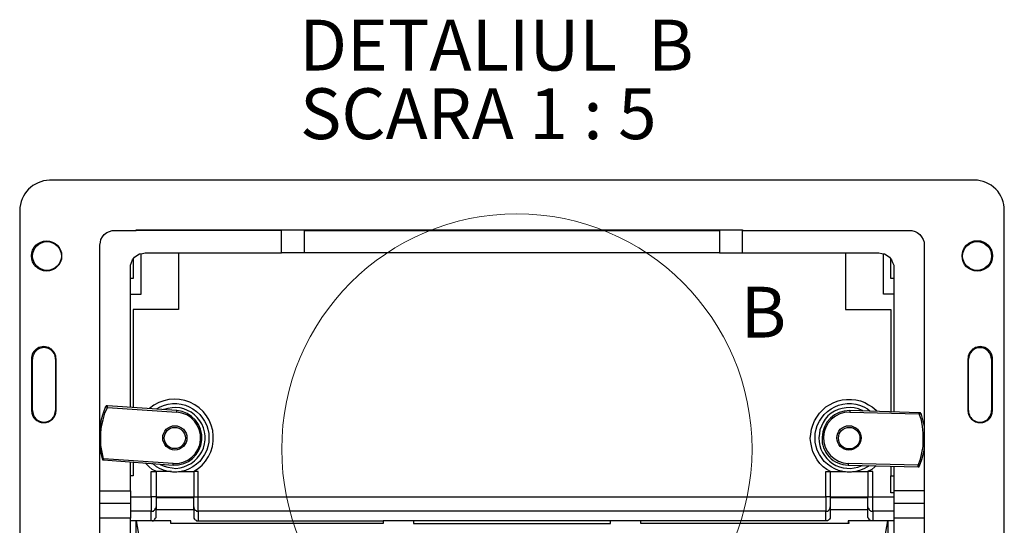
# Model space of a CAD drawing. Units: millimetres. Extents: x 1703 to 4452, y -434 to 590.
# Drawn here: x 2412 to 2732, y -38 to 126 of the extents above; entities that cross this region are included whole.
import ezdxf

# ---------------------------------------------------------------- set-up
doc = ezdxf.new("R2010")
doc.units = ezdxf.units.MM
doc.header["$MEASUREMENT"] = 0
doc.layers.add('PDF_Geometry', color=7, linetype='Continuous')
doc.layers.add('PDF_Text', color=7, linetype='Continuous')
doc.styles.add('PDF Century Gothic', font='GOTHIC.TTF')

msp = doc.modelspace()

# ---------------------------------------------------------------- linework, layer by layer
at = {"layer": 'PDF_Geometry', "color": 18, "lineweight": 25, "true_color": 0x000000}
msp.add_lwpolyline([(2421.25, 73.94, 0.40211), (2411.51, 64.03), (2411.51, -172.44, 0.418676), (2421.25, -182.35), (2468.19, -182.35), (2502.62, -199.57), (2640.68, -199.57), (2675.1, -182.35), (2722.05, -182.35, 0.418658), (2731.79, -172.44), (2731.79, 64.03, 0.418674), (2722.05, 73.94)], format="xyb", close=True, dxfattribs=at)
for points in [[(2437.59, -60.29), (2437.59, 52.73), (2437.76, 53.77), (2437.94, 54.64), (2438.46, 55.51), (2438.98, 56.2), (2439.85, 56.9), (2440.72, 57.25), (2441.59, 57.59), (2442.46, 57.59), (2449.41, 57.59), (2449.41, 57.77), (2646.59, 57.77), (2646.59, 57.59), (2700.84, 57.59), (2701.71, 57.59), (2702.75, 57.25), (2703.45, 56.9), (2704.32, 56.2), (2704.84, 55.51), (2705.36, 54.64), (2705.71, 53.77), (2705.71, 52.73), (2705.71, -60.29)], [(2639.11, 50.29), (2504.18, 50.29), (2496.71, 50.29), (2496.71, 57.59), (2449.41, 57.59)], [(2504.18, 50.29), (2504.18, 57.59), (2639.11, 57.59), (2639.11, 50.29), (2646.59, 50.29), (2646.59, 57.59)], [(2447.5, 0.04), (2447.5, 45.42), (2447.5, 46.29), (2447.85, 47.16), (2448.2, 48.03), (2448.89, 48.9), (2449.59, 49.42), (2450.46, 49.94), (2451.5, 50.12), (2452.37, 50.29), (2496.71, 50.29)], [(2447.5, 36.9), (2450.98, 36.9), (2450.98, 50.12)], [(2448.37, 48.38), (2448.37, 41.95), (2447.5, 41.95)], [(2463.15, 50.29), (2463.15, 31.86), (2448.37, 31.86), (2448.37, 0.04)], [(2646.59, 50.29), (2690.93, 50.29), (2691.97, 50.12), (2692.84, 49.94), (2693.71, 49.42), (2694.41, 48.9), (2695.1, 48.03), (2695.45, 47.16), (2695.8, 46.29), (2695.8, 45.42), (2695.8, -1.35)], [(2680.15, 50.29), (2680.15, 31.86), (2694.93, 31.86), (2694.93, -1.35)], [(2695.8, 36.9), (2692.49, 36.9), (2692.49, 50.12)], [(2695.8, 41.95), (2694.93, 41.95), (2694.93, 48.38)], [(2437.59, -13.17), (2437.76, -14.56), (2438.29, -16.65), (2438.29, -16.82), (2438.46, -16.82), (2438.46, -17), (2438.63, -17), (2438.81, -17), (2461.41, -18.74), (2461.41, -18.56), (2461.41, -18.39), (2461.41, -18.22), (2438.81, -16.65), (2438.29, -14.56), (2437.94, -12.3), (2437.94, -10.22), (2437.94, -8.13), (2438.11, -6.04), (2438.63, -3.96), (2439.15, -1.87), (2440.02, 0.04), (2440.02, 0.22), (2440.02, 0.39), (2440.02, 0.56)], [(2437.59, -6.57), (2437.76, -5.87), (2438.11, -3.78), (2438.81, -1.7), (2439.5, 0.39)], [(2440.02, 0.56), (2440.02, 0.56)], [(2456.02, -0.48), (2457.24, 0.22), (2458.63, 0.74), (2459.85, 1.09), (2461.24, 1.26), (2462.63, 1.26), (2464.02, 1.09), (2465.41, 0.74), (2466.63, 0.22), (2467.84, -0.48), (2469.06, -1.35), (2470.1, -2.22), (2470.97, -3.44), (2471.67, -4.48), (2472.37, -5.87), (2472.71, -7.09), (2473.06, -8.48), (2473.06, -9.87), (2473.06, -11.26), (2472.71, -12.65), (2472.37, -13.87), (2471.67, -15.26), (2470.97, -16.3), (2470.1, -17.52), (2469.06, -18.39), (2467.84, -19.26), (2466.63, -19.95), (2465.41, -20.48), (2464.02, -20.82), (2462.63, -21), (2461.24, -21), (2459.85, -20.82), (2458.63, -20.48), (2457.24, -19.95), (2456.02, -19.26), (2454.98, -18.39), (2454.63, -18.22)], [(2457.06, -18.39), (2457.24, -18.56), (2458.46, -19.08), (2459.67, -19.43), (2461.06, -19.61), (2462.28, -19.78), (2463.67, -19.61), (2464.89, -19.26), (2466.11, -18.74), (2467.32, -18.22), (2468.37, -17.35), (2469.24, -16.48), (2470.1, -15.43), (2470.8, -14.39), (2471.32, -13.17), (2471.67, -11.78), (2471.84, -10.56), (2471.84, -9.17), (2471.67, -7.96), (2471.32, -6.57), (2470.8, -5.35), (2470.1, -4.31), (2469.24, -3.26), (2468.37, -2.39), (2467.32, -1.52), (2466.11, -1), (2464.89, -0.48), (2463.67, -0.13), (2462.28, 0.04), (2461.06, -0.13), (2459.67, -0.31), (2458.46, -0.65), (2458.28, -0.65)], [(2675.28, -20.82), (2674.06, -20.13), (2672.84, -19.26), (2671.8, -18.22), (2670.93, -17), (2670.24, -15.78), (2669.54, -14.39), (2669.19, -13), (2668.85, -11.43), (2668.67, -10.04), (2668.85, -8.65), (2669.02, -7.09), (2669.54, -5.7), (2670.06, -4.31), (2670.76, -3.09), (2671.63, -1.87), (2672.67, -0.83), (2673.71, 0.22), (2674.93, 0.91), (2676.32, 1.61), (2677.71, 2.13), (2679.1, 2.48), (2680.49, 2.65), (2682.06, 2.65), (2683.45, 2.48), (2685.02, 2.13), (2686.41, 1.61), (2687.62, 0.91), (2688.84, 0.22), (2690.06, -0.83), (2690.41, -1.18)], [(2687.8, -18.91), (2687.28, -19.26), (2686.06, -19.95), (2684.67, -20.48), (2683.45, -20.82), (2682.06, -21), (2680.67, -21), (2679.28, -20.82), (2677.89, -20.48), (2676.67, -19.95), (2675.45, -19.26), (2674.24, -18.39), (2673.19, -17.52), (2672.32, -16.3), (2671.63, -15.26), (2670.93, -13.87), (2670.58, -12.65), (2670.24, -11.26), (2670.24, -9.87), (2670.24, -8.48), (2670.58, -7.09), (2670.93, -5.87), (2671.63, -4.48), (2672.32, -3.44), (2673.19, -2.22), (2674.24, -1.35), (2675.45, -0.48), (2676.67, 0.22), (2677.89, 0.74), (2679.28, 1.09), (2680.67, 1.26), (2682.06, 1.26), (2683.45, 1.09), (2684.67, 0.74), (2686.06, 0.22), (2687.28, -0.48), (2688.15, -1.18)], [(2703.79, -19.26), (2703.79, -19.08), (2703.79, -18.91), (2703.79, -18.74), (2704.49, -16.82), (2705.01, -14.74), (2705.36, -12.65), (2705.36, -10.56), (2705.36, -8.3), (2705.19, -6.22), (2704.84, -4.13), (2704.14, -2.04), (2704.32, -2.04), (2704.49, -2.04), (2704.66, -2.04), (2704.66, -1.87), (2704.49, -1.87), (2704.49, -1.7), (2704.32, -1.7), (2704.14, -1.7), (2681.54, -1), (2681.54, -1.18), (2681.54, -1.35), (2681.54, -1.52), (2704.14, -2.04), (2704.14, -1.87), (2704.14, -1.7)], [(2704.14, -1.7), (2704.14, -1.7)], [(2704.66, -1.87), (2705.19, -3.96), (2705.71, -6.22), (2705.71, -6.57)], [(2705.71, -13.17), (2705.36, -14.91), (2704.84, -17), (2704.14, -19.08)], [(2438.29, -16.65), (2438.46, -16.65), (2438.63, -16.65), (2438.81, -16.65), (2438.81, -16.82), (2438.81, -17)], [(2438.81, -17), (2438.81, -17)], [(2448.37, -17.69), (2448.37, -22.21), (2447.5, -22.21)], [(2447.5, -27.08), (2447.5, -17.69)], [(2456.02, -20.82), (2454.63, -20.13), (2453.59, -19.26), (2452.54, -18.22), (2452.37, -18.04)], [(2690.06, -18.91), (2689.71, -19.26), (2688.67, -20.13), (2687.28, -20.82)], [(2694.93, -19.08), (2694.93, -22.21), (2695.8, -22.21)], [(2695.8, -19.08), (2695.8, -27.08)], [(2447.5, -29), (2454.28, -29), (2454.28, -20.82), (2454.63, -20.82), (2454.98, -20.82), (2455.15, -20.82), (2455.33, -20.82), (2455.5, -20.82), (2455.67, -20.82), (2455.85, -20.82)], [(2460.89, -20.82), (2455.85, -20.82), (2455.85, -29)], [(2463.15, -20.82), (2468.19, -20.82), (2468.19, -29)], [(2468.19, -29.17), (2468.19, -29), (2468.37, -29), (2468.54, -29), (2468.89, -29), (2469.06, -29), (2469.41, -29), (2469.58, -29), (2469.58, -20.82), (2469.41, -20.82), (2469.06, -20.82), (2468.89, -20.82), (2468.54, -20.82), (2468.37, -20.82), (2468.19, -20.82)], [(2687.45, -29.34), (2687.45, -29.17), (2675.1, -29.17), (2675.1, -29), (2674.93, -29), (2674.76, -29), (2674.58, -29), (2674.24, -29), (2673.89, -29), (2673.71, -29), (2673.71, -29.69), (2673.71, -30.56), (2673.71, -31.26), (2673.71, -31.95), (2673.71, -32.65), (2673.71, -32.99), (2673.71, -33.52), (2673.71, -33.69), (2469.58, -33.69), (2469.58, -33.52), (2469.58, -32.99), (2469.58, -32.65), (2469.58, -31.95), (2469.58, -31.26), (2469.58, -30.56), (2469.58, -29.69), (2469.58, -29), (2673.71, -29), (2673.71, -20.82), (2673.89, -20.82), (2674.24, -20.82), (2674.58, -20.82), (2674.76, -20.82), (2674.93, -20.82), (2675.1, -20.82), (2675.1, -29)], [(2675.1, -20.82), (2680.15, -20.82)], [(2682.41, -20.82), (2687.45, -20.82), (2687.45, -29)], [(2687.45, -32.3), (2687.45, -32.65), (2687.62, -32.82), (2687.8, -33.17), (2687.97, -33.34), (2688.15, -33.52), (2688.32, -33.69), (2688.67, -33.69), (2689.01, -33.69), (2689.01, -33.52), (2689.01, -32.99), (2689.01, -32.65), (2689.01, -31.95), (2689.01, -31.26), (2689.01, -30.56), (2689.01, -29.69), (2689.01, -29), (2689.01, -20.82), (2688.67, -20.82), (2688.32, -20.82), (2688.15, -20.82), (2687.97, -20.82), (2687.8, -20.82), (2687.62, -20.82), (2687.45, -20.82)], [(2695.8, -27.78), (2694.93, -27.78), (2694.93, -27.08), (2694.93, -26.21), (2694.93, -25.52), (2694.93, -24.82), (2694.93, -24.13), (2694.93, -23.43), (2694.93, -22.91), (2694.93, -22.21)], [(2703.79, -19.26), (2703.79, -19.26)], [(2437.59, -27.08), (2447.5, -27.08), (2447.5, -31.08)], [(2705.71, -27.08), (2695.8, -27.08), (2695.8, -31.08), (2705.71, -31.08)], [(2437.59, -31.08), (2447.5, -31.08), (2447.5, -35.95)], [(2468.19, -29.34), (2468.19, -29.17), (2455.85, -29.17), (2455.85, -29), (2455.67, -29), (2455.5, -29), (2455.33, -29), (2455.15, -29), (2454.98, -29), (2454.63, -29), (2454.28, -29), (2454.28, -29.69), (2454.28, -30.56), (2454.28, -31.26), (2454.28, -31.95), (2454.28, -32.65), (2454.28, -32.99), (2454.28, -33.52), (2454.28, -33.69), (2454.63, -33.69), (2454.98, -33.69), (2455.15, -33.52), (2455.33, -33.34), (2455.5, -33.17), (2455.67, -32.82), (2455.85, -32.65), (2455.85, -32.3)], [(2455.85, -29.17), (2455.85, -29.17)], [(2455.85, -29.17), (2455.85, -29.34)], [(2468.19, -33.17), (2468.19, -29.34), (2455.85, -29.34), (2455.85, -33.17)], [(2468.19, -29.17), (2468.19, -29.17)], [(2675.1, -29.17), (2675.1, -29.17)], [(2675.1, -29.17), (2675.1, -29.34)], [(2687.45, -29.17), (2687.45, -29), (2687.62, -29), (2687.8, -29), (2687.97, -29), (2688.15, -29), (2688.32, -29), (2688.67, -29), (2689.01, -29), (2695.8, -29)], [(2687.45, -29.17), (2687.45, -29.17)], [(2695.8, -31.08), (2695.8, -35.95)], [(2454.28, -36.82), (2454.28, -33.69), (2447.5, -33.69)], [(2454.63, -36.82), (2454.98, -36.82), (2455.15, -36.65), (2455.33, -36.47), (2455.5, -36.3), (2455.67, -35.95), (2455.85, -35.78), (2455.85, -35.43), (2455.85, -33.17), (2468.19, -33.17), (2468.19, -35.43), (2468.19, -35.78), (2468.19, -35.95), (2468.37, -36.3), (2468.54, -36.47), (2468.89, -36.65), (2469.06, -36.82), (2469.41, -36.82), (2469.58, -36.82), (2529.74, -36.82), (2529.74, -37.52), (2529.74, -37.69), (2529.57, -37.69), (2529.4, -37.69), (2529.22, -37.69), (2529.05, -37.69), (2528.87, -37.69), (2528.7, -37.69), (2461.76, -37.69), (2461.58, -37.69), (2461.41, -37.69), (2461.24, -37.69), (2461.06, -37.69), (2460.89, -37.69), (2460.72, -37.69), (2460.72, -37.52), (2460.72, -36.82), (2449.41, -36.82), (2451.15, -46.73)], [(2468.19, -32.3), (2468.19, -32.65), (2468.19, -32.82), (2468.37, -33.17), (2468.54, -33.34), (2468.89, -33.52), (2469.06, -33.69), (2469.41, -33.69), (2469.58, -33.69), (2469.58, -36.82)], [(2675.1, -33.17), (2675.1, -35.43), (2675.1, -35.78), (2675.1, -35.95), (2674.93, -36.3), (2674.76, -36.47), (2674.58, -36.65), (2674.24, -36.82), (2673.89, -36.82), (2673.71, -36.82), (2613.55, -36.82), (2603.64, -36.82)], [(2673.71, -36.82), (2673.71, -33.69), (2673.89, -33.69), (2674.24, -33.69), (2674.58, -33.52), (2674.76, -33.34), (2674.93, -33.17), (2675.1, -32.82), (2675.1, -32.65), (2675.1, -32.3)], [(2688.84, -36.82), (2688.67, -36.82), (2688.32, -36.82), (2688.15, -36.65), (2687.97, -36.47), (2687.8, -36.3), (2687.62, -35.95), (2687.45, -35.78), (2687.45, -35.43), (2687.45, -33.17)], [(2695.8, -33.69), (2689.01, -33.69), (2689.01, -36.82)], [(2447.5, -132.45), (2447.5, -63.6), (2447.5, -56.12), (2447.5, -35.95), (2437.59, -35.95)], [(2449.41, -43.25), (2449.41, -36.82), (2447.5, -36.82)], [(2539.66, -36.82), (2539.66, -37.52), (2539.66, -37.69), (2539.83, -37.69), (2540, -37.69), (2540.18, -37.69), (2540.35, -37.69), (2540.52, -37.69), (2602.77, -37.69), (2602.95, -37.69), (2603.12, -37.69), (2603.29, -37.69), (2603.47, -37.69), (2603.64, -37.69), (2603.64, -37.52), (2603.64, -36.82), (2539.66, -36.82), (2529.74, -36.82)], [(2681.02, -36.82), (2681.19, -37.52), (2681.19, -37.69), (2681.02, -37.69), (2680.84, -37.69), (2680.67, -37.69), (2680.49, -37.69), (2680.32, -37.69), (2680.15, -37.69), (2614.6, -37.69), (2614.42, -37.69), (2614.07, -37.69), (2613.9, -37.69), (2613.73, -37.69), (2613.55, -37.69), (2613.55, -37.52), (2613.55, -36.82)], [(2692.14, -46.73), (2693.88, -36.82), (2681.02, -36.82), (2681.02, -37.69)], [(2681.19, -37.52), (2681.19, -37.52)], [(2695.8, -36.82), (2693.88, -36.82), (2693.88, -43.25)], [(2705.71, -35.95), (2695.8, -35.95), (2695.8, -56.12), (2695.8, -63.6), (2695.8, -132.45)]]:
    msp.add_lwpolyline(points, dxfattribs=at)
for points in [[(2415.68, 15.69), (2415.33, 15.69), (2415.33, -1), (2415.68, -1)], [(2423.16, -1), (2423.33, -1), (2423.33, 15.69), (2423.16, 15.69)], [(2720.14, 15.69), (2719.96, 15.69), (2719.96, -1), (2720.14, -1)], [(2727.62, -1), (2727.96, -1), (2727.96, 15.69), (2727.62, 15.69)], [(2462.63, -1), (2440.02, 0.56), (2439.85, 0.56), (2439.68, 0.56), (2439.68, 0.39), (2439.5, 0.39), (2439.68, 0.22), (2439.85, 0.22), (2440.02, 0.04), (2462.63, -1.52), (2462.63, -1.35), (2462.63, -1.18)], [(2681.02, -18.74), (2703.79, -19.26), (2703.97, -19.26), (2704.14, -19.26), (2704.14, -19.08), (2704.14, -18.91), (2703.97, -18.91), (2703.79, -18.91), (2703.79, -18.74), (2681.02, -18.22), (2681.02, -18.39), (2681.02, -18.56)], [(2687.45, -33.17), (2687.45, -29.34), (2675.1, -29.34), (2675.1, -33.17)]]:
    msp.add_lwpolyline(points, close=True, dxfattribs=at)
for points in [[(2685.89, -1.18), (2685.54, -1), (2684.32, -0.48), (2682.93, -0.13), (2681.71, 0.04), (2680.32, -0.13), (2679.1, -0.31), (2677.71, -0.65), (2676.5, -1.18), (2675.45, -1.87), (2674.41, -2.74), (2673.54, -3.78), (2672.84, -4.83), (2672.32, -6.04), (2671.8, -7.26), (2671.63, -8.48), (2671.45, -9.87, 0.550216), (2685.36, -18.91)], [(2461.41, -18.74, 0.402481), (2470.8, -10.56, 0.407371), (2462.63, -1)], [(2681.54, -1, 0.413664), (2672.5, -9.7, 0.426457), (2681.02, -18.74)]]:
    msp.add_lwpolyline(points, format="xyb", dxfattribs=at)
at = {"layer": 'PDF_Geometry', "color": 18, "lineweight": 18, "true_color": 0x000000}
msp.add_circle((2573.23, -13.53), 76.49, dxfattribs=at)
at = {"layer": 'PDF_Geometry', "color": 18, "lineweight": 25, "true_color": 0x000000}
for centre, radius in [((2420.25, 49.27), 4.91), ((2420.39, 49.26), 4.69), ((2723, 49.28), 4.96), ((2722.93, 49.26), 4.69), ((2461.98, -9.87), 3.95), ((2681.24, -9.87), 3.95), ((2461.96, -9.93), 3.45), ((2681.34, -9.96), 3.5)]:
    msp.add_circle(centre, radius, dxfattribs=at)
for centre, radius, start, end in [((2419.33, 15.79), 4, 358.6464, 181.3536), ((2419.42, 15.73), 3.74, 359.429, 180.571), ((2723.96, 15.79), 4, 358.6465, 181.3535), ((2723.88, 15.69), 3.74, 0.0633, 179.9367), ((2461.95, -9.83), 12.56, 298.8847, 130.7073), ((2419.33, -0.92), 4, 181.1322, 358.8678), ((2419.42, -1), 3.74, 180.0635, 359.9365), ((2462, -9.87), 8.37, 265.9663, 85.6928), ((2681.32, -9.87), 8.35, 88.5232, 267.8971), ((2723.96, -0.92), 4, 181.1323, 358.8677), ((2723.88, -1.04), 3.74, 179.4288, 0.5712)]:
    msp.add_arc(centre, radius, start, end, dxfattribs=at)

# ---------------------------------------------------------------- texts
at = {"layer": 'PDF_Text', "color": 18, "true_color": 0x000000, "attachment_point": 4, "style": 'PDF Century Gothic'}
for s, insert, char_height in [('DETALIUL  B', (2502.49, 115.69), 16.5206), ('B', (2646.05, 28.86), 16.52)]:
    msp.add_mtext(s, dxfattribs=dict(at, insert=insert, char_height=char_height))
at = {"layer": 'PDF_Text', "color": 18, "true_color": 0x000000, "insert": (2502.71, 93.38), "char_height": 16.5206, "width": 127.7963, "attachment_point": 4, "style": 'PDF Century Gothic'}
msp.add_mtext('SCARA 1 : 5', dxfattribs=at)

doc.saveas('drawing.dxf')
